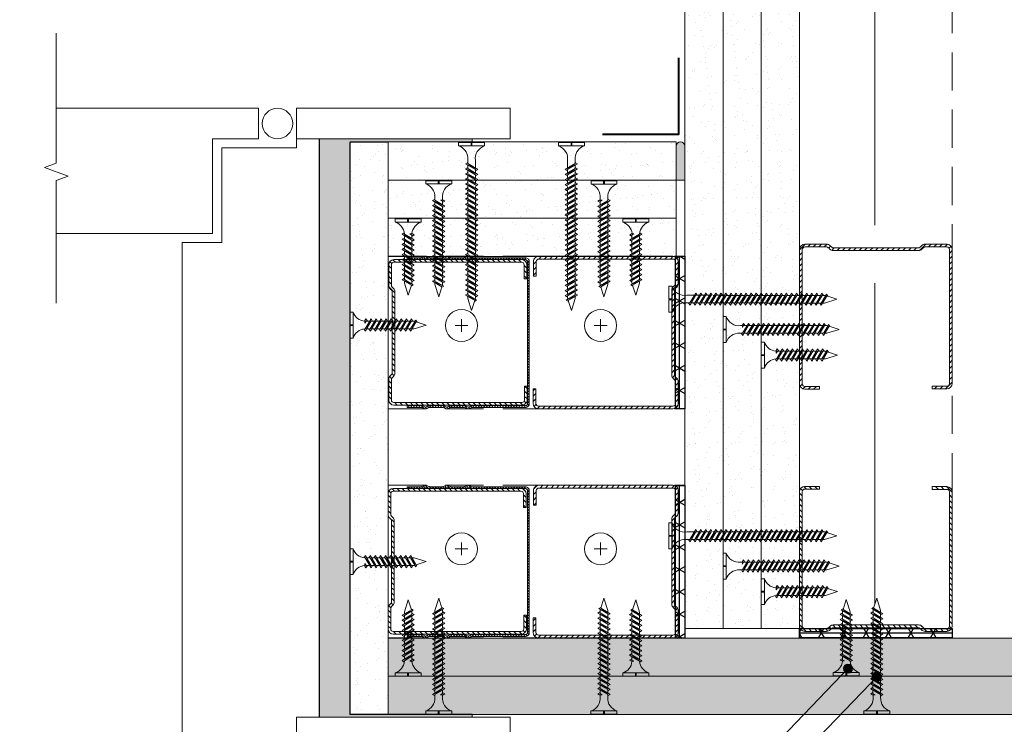
# Model space of a CAD drawing. Units: millimetres. Extents: x 20543 to 33908, y -12799 to 8201.
# Drawn here: x 27171 to 27494, y -62 to 169 of the extents above; entities that cross this region are included whole.
import ezdxf
from ezdxf import colors
from ezdxf.entities.mleader import LeaderData, LeaderLine
from ezdxf.math import Vec2, Vec3

# ---------------------------------------------------------------- set-up
doc = ezdxf.new("R2010")
doc.units = ezdxf.units.MM
doc.set_wipeout_variables(frame=1)
doc.linetypes.add('DASHED2', pattern=[0.375, 0.25, -0.125])
for name, color, linetype, lineweight in [('ABS_AlçıLevha', 7, 'Continuous', 13), ('ABS_Borozan_25', 254, 'Continuous', 0), ('ABS_Borozan_38', 254, 'Continuous', 0), ('ABS_Borozan_55', 254, 'Continuous', 0), ('ABS_Derz_Alçı', 255, 'Continuous', 0), ('ABS_Derz_Bandı', 70, 'Continuous', 40), ('ABS_Derz_Dolgu', 255, 'Continuous', 0), ('ABS_Hatch', 252, 'Continuous', 0), ('ABS_Hatch_INTREMEFIT', 141, 'Continuous', 0), ('ABS_Insulation', 34, 'BATTING', 0), ('ABS_Kapı', 141, 'Continuous', 0), ('ABS_Kesik', 151, 'DASHED2', 5), ('ABS_KESIT_SEMBOL', 251, 'Continuous', 0), ('ABS_Multileader', 41, 'Continuous', 0), ('ABS_Profil_C', 151, 'Continuous', 0), ('ABS_Profil_DU50', 181, 'Continuous', 0), ('ABS_Vida', 251, 'Continuous', 0), ('ABS_Vida_Dübel_Plan', 254, 'Continuous', 0)]:
    doc.layers.add(name, color=color, linetype=linetype, lineweight=lineweight)
doc.layers.add('ABS_Profil_DC50', color=151, linetype='Continuous')
doc.layers.add('ABS_Ses_Yalıtım_Bandı_50', color=251, linetype='Continuous')
doc.styles.add('ABS1.2', font='segoepr.ttf')
doc.linetypes.add('BATTING', pattern='A,0.00254,-2.54,[134,ltypeshp.shx,S=2.54,R=0,X=-2.54,Y=0],-5.08,[134,ltypeshp.shx,S=2.54,R=180,X=2.54,Y=0],-2.54', length=10.16254)
pattern_1 = [(37.5, (-26.74534, 0), (-0.0240005, 0.73412), [0, -0.57912, 0, -0.6477, 0, -0.619125]), (7.5, (-26.7453, 0), (0.674285, 1.075238), [0, -0.31242, 0, -0.52197, 0, -0.200025]), (327.5, (-27.214, 0), (1.1864886, 0.002156), [0, -0.1905, 0, -0.6858, 0, -0.89535]), (317.5, (-27.214, 0), (1.145335, 0.334394), [0, -0.09525, 0, -0.44958, 0, -0.51435])]
pattern_2 = [(37.5, (20.4764, 0), (-0.024, 0.73412), [0, -0.57912, 0, -0.6477, 0, -0.619125]), (7.5, (20.4764, 0), (0.674285, 1.075238), [0, -0.31242, 0, -0.52197, 0, -0.200025]), (327.5, (20.0078, 0), (1.186489, 0.002156), [0, -0.1905, 0, -0.6858, 0, -0.89535]), (317.5, (20.0078, 0), (1.145335, 0.334394), [0, -0.09525, 0, -0.44958, 0, -0.51435])]

# ---------------------------------------------------------------- blocks, each defined once
blk = doc.blocks.new('*U469')
at = {"layer": 'ABS_Hatch_INTREMEFIT'}
h = blk.add_hatch(dxfattribs=at)
h.set_pattern_fill('AR-SAND', color=256, scale=0.015, style=0)
h.set_pattern_definition(pattern_1)
h.paths.add_polyline_path([(33.243, 1.25), (-4.953, 1.25), (-4.953, 0), (33.243, 0)])
at = {"layer": 'ABS_AlçıLevha'}
blk.add_lwpolyline([(33.243, 1.25), (-4.953, 1.25), (-4.953, 0), (33.243, 0)], close=True, dxfattribs=at)
blk = doc.blocks.new('*U470')
at = {"layer": 'ABS_Hatch_INTREMEFIT'}
h = blk.add_hatch(dxfattribs=at)
h.set_pattern_fill('AR-SAND', color=256, scale=0.015, style=0)
h.set_pattern_definition(pattern_1)
h.paths.add_polyline_path([(33.243, 1.25), (-4.953, 1.25), (-4.953, 0), (33.243, 0)])
at = {"layer": 'ABS_AlçıLevha'}
blk.add_lwpolyline([(33.243, 1.25), (-4.953, 1.25), (-4.953, 0), (33.243, 0)], close=True, dxfattribs=at)
blk = doc.blocks.new('*U474')
at = {"layer": 'ABS_Hatch_INTREMEFIT'}
h = blk.add_hatch(dxfattribs=at)
h.set_pattern_fill('AR-SAND', color=256, scale=0.015, style=0)
h.set_pattern_definition([(37.5, (7.34687, 0), (-0.024, 0.73412), [0, -0.57912, 0, -0.6477, 0, -0.619125]), (7.5, (7.3469, 0), (0.674285, 1.075238), [0, -0.31242, 0, -0.52197, 0, -0.200025]), (327.5, (6.87824, 0), (1.186489, 0.002156), [0, -0.1905, 0, -0.6858, 0, -0.89535]), (317.5, (6.8782, 0), (1.145335, 0.334394), [0, -0.09525, 0, -0.44958, 0, -0.51435])])
h.paths.add_polyline_path([(40.566, 1.25), (21.816, 1.25), (21.816, 0), (40.566, 0)])
at = {"layer": 'ABS_AlçıLevha'}
blk.add_lwpolyline([(40.566, 1.25), (21.816, 1.25), (21.816, 0), (40.566, 0)], close=True, dxfattribs=at)
blk = doc.blocks.new('*U461')
at = {"layer": 'ABS_Hatch_INTREMEFIT'}
h = blk.add_hatch(dxfattribs=at)
h.set_pattern_fill('AR-SAND', color=256, scale=0.015, style=0)
h.set_pattern_definition([(37.5, (-0.3467, 0), (-0.024, 0.73412), [0, -0.57912, 0, -0.6477, 0, -0.619125]), (7.5, (-0.3467, 0), (0.674285, 1.075238), [0, -0.31242, 0, -0.52197, 0, -0.200025]), (327.5, (-0.81535, 0), (1.186489, 0.002156), [0, -0.1905, 0, -0.6858, 0, -0.89535]), (317.5, (-0.8154, 0), (1.145335, 0.334394), [0, -0.09525, 0, -0.44958, 0, -0.51435])])
h.paths.add_polyline_path([(32.058, 1.25), (22.63, 1.25), (22.63, 0), (32.058, 0)])
at = {"layer": 'ABS_AlçıLevha'}
blk.add_lwpolyline([(32.058, 1.25), (22.63, 1.25), (22.63, 0), (32.058, 0)], close=True, dxfattribs=at)
blk = doc.blocks.new('*U462')
at = {"layer": 'ABS_Hatch_INTREMEFIT'}
h = blk.add_hatch(dxfattribs=at)
h.set_pattern_fill('AR-SAND', color=256, scale=0.015, style=0)
h.set_pattern_definition([(37.5, (-0.3467, 0), (-0.024, 0.73412), [0, -0.57912, 0, -0.6477, 0, -0.619125]), (7.5, (-0.3467, 0), (0.674285, 1.075238), [0, -0.31242, 0, -0.52197, 0, -0.200025]), (327.5, (-0.81535, 0), (1.186489, 0.002156), [0, -0.1905, 0, -0.6858, 0, -0.89535]), (317.5, (-0.8154, 0), (1.145335, 0.334394), [0, -0.09525, 0, -0.44958, 0, -0.51435])])
h.paths.add_polyline_path([(32.058, 1.25), (22.63, 1.25), (22.63, 0), (32.058, 0)])
at = {"layer": 'ABS_AlçıLevha'}
blk.add_lwpolyline([(32.058, 1.25), (22.63, 1.25), (22.63, 0), (32.058, 0)], close=True, dxfattribs=at)
blk = doc.blocks.new('*U463')
at = {"layer": 'ABS_Hatch_INTREMEFIT'}
h = blk.add_hatch(dxfattribs=at)
h.set_pattern_fill('AR-SAND', color=256, scale=0.015, style=0)
h.set_pattern_definition([(37.5, (-0.3467, 0), (-0.024, 0.73412), [0, -0.57912, 0, -0.6477, 0, -0.619125]), (7.5, (-0.3467, 0), (0.674285, 1.075238), [0, -0.31242, 0, -0.52197, 0, -0.200025]), (327.5, (-0.81535, 0), (1.186489, 0.002156), [0, -0.1905, 0, -0.6858, 0, -0.89535]), (317.5, (-0.8154, 0), (1.145335, 0.334394), [0, -0.09525, 0, -0.44958, 0, -0.51435])])
h.paths.add_polyline_path([(32.058, 1.25), (22.63, 1.25), (22.63, 0), (32.058, 0)])
at = {"layer": 'ABS_AlçıLevha'}
blk.add_lwpolyline([(32.058, 1.25), (22.63, 1.25), (22.63, 0), (32.058, 0)], close=True, dxfattribs=at)
blk = doc.blocks.new('*U464')
at = {"layer": 'ABS_Hatch_INTREMEFIT'}
h = blk.add_hatch(dxfattribs=at)
h.set_pattern_fill('AR-SAND', color=256, scale=0.015, style=0)
h.set_pattern_definition([(37.5, (20.4764, 0), (-0.024, 0.73412), [0, -0.57912, 0, -0.6477, 0, -0.619125]), (7.5, (20.4764, 0), (0.674285, 1.075238), [0, -0.31242, 0, -0.52197, 0, -0.200025]), (327.5, (20.0078, 0), (1.186489, 0.002156), [0, -0.1905, 0, -0.6858, 0, -0.89535]), (317.5, (20.0078, 0), (1.145335, 0.334394), [0, -0.09525, 0, -0.44958, 0, -0.51435])])
h.paths.add_polyline_path([(51.695, 1.25), (23.816, 1.25), (23.816, 0), (51.695, 0)])
at = {"layer": 'ABS_AlçıLevha'}
blk.add_lwpolyline([(51.695, 1.25), (23.816, 1.25), (23.816, 0), (51.695, 0)], close=True, dxfattribs=at)
blk = doc.blocks.new('*U465')
at = {"layer": 'ABS_Hatch_INTREMEFIT'}
h = blk.add_hatch(dxfattribs=at)
h.set_pattern_fill('AR-SAND', color=256, scale=0.015, style=0)
h.set_pattern_definition(pattern_2)
h.paths.add_polyline_path([(51.695, 1.25), (23.816, 1.25), (23.816, 0), (51.695, 0)])
at = {"layer": 'ABS_AlçıLevha'}
blk.add_lwpolyline([(51.695, 1.25), (23.816, 1.25), (23.816, 0), (51.695, 0)], close=True, dxfattribs=at)
blk = doc.blocks.new('*U466')
at = {"layer": 'ABS_Hatch_INTREMEFIT'}
h = blk.add_hatch(dxfattribs=at)
h.set_pattern_fill('AR-SAND', color=256, scale=0.015, style=0)
h.set_pattern_definition(pattern_2)
h.paths.add_polyline_path([(51.695, 1.25), (23.816, 1.25), (23.816, 0), (51.695, 0)])
at = {"layer": 'ABS_AlçıLevha'}
blk.add_lwpolyline([(51.695, 1.25), (23.816, 1.25), (23.816, 0), (51.695, 0)], close=True, dxfattribs=at)
blk = doc.blocks.new('BOROZAN_45')
at = {"layer": 'ABS_Vida'}
for p, q in [((4.25, 55), (3, 51.03)), ((4.25, 55), (5.3, 51.73)), ((5.29, 51.73), (2.25, 49.93)), ((5.29, 51.73), (2.25, 49.93)), ((5.9, 51.59), (5.2, 52.03)), ((2.25, 49.93), (5.9, 51.59)), ((5.5, 50.19), (2.25, 48.26)), ((6.25, 50.13), (2.25, 48.26)), ((2.25, 49.92), (3, 49.44)), ((5.5, 48.53), (2.25, 46.61)), ((6.25, 48.47), (2.25, 46.61)), ((3, 49.86), (5.9, 51.59)), ((3, 51.03), (3, 50.37)), ((3, 48.21), (6.25, 50.13)), ((3, 49.85), (3, 48.71)), ((3, 46.55), (6.25, 48.47)), ((5.43, 51.3), (5.5, 51.1)), ((5.5, 51.1), (5.5, 50.19)), ((6.25, 50.13), (5.5, 50.61)), ((5.5, 49.69), (5.5, 48.53)), ((6.25, 48.47), (5.5, 48.95)), ((2.25, 48.26), (3, 47.79)), ((5.5, 46.88), (2.25, 44.95)), ((2.25, 44.95), (6.25, 46.82)), ((2.25, 46.61), (3, 46.13)), ((5.5, 45.22), (2.25, 43.3)), ((6.25, 45.16), (2.25, 43.3)), ((3, 48.21), (3, 47.05)), ((6.25, 46.82), (3, 44.9)), ((3, 46.55), (3, 45.4)), ((3, 43.24), (6.25, 45.17)), ((6.25, 45.16), (3, 43.24)), ((5.5, 48.03), (5.5, 46.88)), ((6.25, 46.82), (5.5, 47.3)), ((5.5, 46.38), (5.5, 45.22)), ((6.25, 45.16), (5.5, 45.64)), ((3, 44.48), (2.25, 44.95)), ((5.5, 43.58), (2.25, 41.65)), ((6.25, 43.52), (2.25, 41.65)), ((2.25, 43.3), (3.01, 42.83)), ((5.5, 41.92), (2.25, 40)), ((3, 44.9), (3, 43.74)), ((3, 41.58), (6.25, 43.52)), ((3, 43.24), (3, 42.1)), ((5.5, 44.73), (5.5, 43.58)), ((5.5, 44.72), (5.5, 43.57)), ((6.25, 43.52), (5.5, 44)), ((5.5, 43.07), (5.5, 41.92)), ((6.25, 41.86), (5.5, 42.34)), ((6.25, 41.86), (2.25, 40)), ((2.25, 41.65), (3, 41.18)), ((5.5, 40.27), (2.25, 38.34)), ((2.25, 38.34), (6.25, 40.21)), ((2.25, 40), (3, 39.52)), ((3, 39.94), (6.25, 41.86)), ((3, 41.58), (3, 40.44)), ((6.25, 40.21), (3, 38.29)), ((3, 39.94), (3, 38.79)), ((5.5, 41.42), (5.5, 40.27)), ((6.25, 40.21), (5.5, 40.69)), ((5.5, 39.77), (5.5, 38.61)), ((6.25, 38.55), (5.5, 39.03)), ((5.5, 38.61), (2.25, 36.69)), ((6.25, 38.55), (2.25, 36.69)), ((3, 37.87), (2.25, 38.34)), ((5.5, 36.97), (2.25, 35.04)), ((6.25, 36.91), (2.25, 35.04)), ((2.25, 36.69), (3.01, 36.22)), ((3, 36.63), (6.25, 38.56)), ((6.25, 38.55), (3, 36.63)), ((3, 38.29), (3, 37.13)), ((3, 34.97), (6.25, 36.91)), ((3, 36.63), (3, 35.49)), ((5.5, 38.12), (5.5, 36.97)), ((5.5, 38.11), (5.5, 36.96)), ((6.25, 36.91), (5.5, 37.39)), ((5.5, 36.46), (5.5, 35.31)), ((6.25, 35.25), (5.5, 35.73)), ((5.5, 35.31), (2.25, 33.39)), ((2.25, 33.39), (6.25, 35.25)), ((2.25, 35.04), (2.97, 34.59)), ((5.5, 33.66), (2.25, 31.73)), ((6.25, 33.6), (2.25, 31.73)), ((3, 32.91), (2.25, 33.39)), ((6.25, 35.25), (3, 33.33)), ((3, 34.99), (3, 33.83)), ((3, 34.97), (3, 34.87)), ((3, 33.33), (3, 32.18)), ((3.01, 31.67), (6.26, 33.61)), ((6.25, 33.6), (3.01, 31.67)), ((5.5, 35.31), (4.85, 34.92)), ((4.85, 34.92), (5.69, 34.92)), ((5.49, 34.8), (5.49, 34.92)), ((5.5, 34.81), (5.5, 33.66)), ((6.25, 33.6), (5.5, 34.08)), ((5.5, 33.16), (5.5, 32)), ((5.51, 33.16), (5.51, 32.01)), ((6.26, 31.95), (5.51, 32.43)), ((6.25, 35.25), (5.54, 34.92)), ((5.69, 34.92), (6.25, 35.25)), ((2.25, 31.73), (3.02, 31.26)), ((5.51, 32.01), (2.26, 30.09)), ((6.26, 31.95), (2.26, 30.09)), ((5.51, 30.36), (2.26, 28.43)), ((6.26, 30.3), (2.26, 28.43)), ((2.26, 30.09), (3.01, 29.61)), ((3.01, 30.02), (6.26, 31.95)), ((3.01, 31.67), (3.01, 30.53)), ((3.01, 28.38), (6.26, 30.3)), ((3.01, 30.02), (3.01, 28.88)), ((5.51, 31.51), (5.51, 30.36)), ((6.26, 30.3), (5.51, 30.78)), ((5.51, 29.86), (5.51, 28.7)), ((6.26, 28.64), (5.51, 29.12)), ((5.51, 28.7), (2.26, 26.78)), ((2.26, 26.78), (6.26, 28.64)), ((2.26, 28.43), (3.01, 27.96)), ((5.51, 27.05), (2.26, 25.12)), ((6.26, 26.99), (2.26, 25.12)), ((3.01, 26.3), (2.26, 26.78)), ((6.26, 28.64), (3.01, 26.72)), ((3.01, 28.38), (3.01, 27.22)), ((3.01, 25.06), (6.26, 27)), ((6.26, 26.99), (3.01, 25.06)), ((3.01, 26.72), (3.01, 25.57)), ((5.51, 28.2), (5.51, 27.05)), ((6.26, 26.99), (5.51, 27.47)), ((5.51, 26.55), (5.51, 25.4)), ((5.51, 26.54), (5.51, 25.39)), ((6.26, 25.34), (5.51, 25.82)), ((5.51, 25.4), (2.26, 23.48)), ((6.26, 25.34), (2.26, 23.48)), ((2.26, 25.12), (3.02, 24.65)), ((5.51, 23.75), (2.26, 21.82)), ((6.26, 23.69), (2.26, 21.82)), ((2.26, 23.48), (2.98, 23.02)), ((3.01, 23.41), (6.26, 25.34)), ((3.01, 25.06), (3.01, 23.92)), ((3.01, 21.75), (6.26, 23.69)), ((3.01, 23.41), (3.01, 22.44)), ((3.01, 23.41), (3.01, 22.27)), ((5.51, 23.75), (4.85, 23.36)), ((5.5, 22.74), (5.5, 23.36)), ((5.51, 24.9), (5.51, 23.75)), ((6.26, 23.69), (5.51, 24.17)), ((5.51, 23.24), (5.51, 22.09)), ((6.26, 23.69), (5.55, 23.36)), ((5.7, 23.36), (6.26, 23.69)), ((5.51, 22.09), (2.26, 20.17)), ((6.26, 22.03), (2.26, 20.17)), ((2.26, 21.82), (3.01, 21.35)), ((5.51, 20.44), (2.26, 18.51)), ((2.26, 18.51), (6.26, 20.38)), ((2.26, 20.17), (3.01, 19.69)), ((3.01, 20.11), (6.26, 22.03)), ((3.01, 21.75), (3.01, 20.61)), ((6.26, 20.38), (3.01, 18.45)), ((3.01, 20.11), (3.01, 18.96)), ((6.26, 22.03), (5.51, 22.51)), ((5.51, 21.59), (5.51, 20.44)), ((6.26, 20.38), (5.51, 20.86)), ((5.51, 19.93), (5.51, 18.78)), ((5.51, 18.78), (2.26, 16.86)), ((6.26, 18.72), (2.26, 16.86)), ((3.01, 18.04), (2.26, 18.51)), ((2.26, 16.86), (3.03, 16.39)), ((5.52, 17.14), (2.27, 15.21)), ((6.27, 17.08), (2.27, 15.21)), ((3.01, 18.45), (3.01, 17.3)), ((3.02, 16.8), (6.27, 18.73)), ((6.26, 18.72), (3.02, 16.8)), ((3.02, 15.14), (6.27, 17.08)), ((3.02, 16.8), (3.02, 15.66)), ((6.26, 18.72), (5.51, 19.2)), ((5.51, 18.28), (5.51, 17.13)), ((5.52, 18.29), (5.52, 17.14)), ((6.27, 17.08), (5.52, 17.56)), ((5.52, 16.63), (5.52, 15.48)), ((5.52, 15.48), (2.27, 13.56)), ((6.27, 15.42), (2.27, 13.56)), ((2.27, 15.21), (2.99, 14.76)), ((5.52, 13.83), (2.27, 11.9)), ((6.27, 13.77), (2.27, 11.9)), ((2.27, 13.56), (3.02, 13.08)), ((3.02, 13.49), (6.27, 15.42)), ((3.02, 15.14), (3.02, 14.18)), ((3.02, 11.84), (6.27, 13.77)), ((3.02, 13.49), (3.02, 12.35)), ((5.5, 14.48), (5.5, 15.09)), ((5.5, 14.48), (5.5, 15.09)), ((6.27, 15.42), (5.52, 15.9)), ((6.27, 13.77), (5.52, 14.25)), ((5.52, 13.32), (5.52, 12.17)), ((6.27, 15.42), (5.56, 15.09)), ((5.71, 15.09), (6.27, 15.42)), ((5.52, 12.17), (2.27, 10.25)), ((2.27, 10.25), (6.27, 12.11)), ((2.27, 11.9), (3.02, 11.43)), ((5.52, 10.52), (2.27, 8.59)), ((6.27, 10.46), (2.27, 8.59)), ((3.02, 9.77), (2.27, 10.25)), ((6.27, 12.11), (3.02, 10.19)), ((3.02, 11.84), (3.02, 10.69)), ((3.02, 8.53), (6.27, 10.47)), ((6.27, 10.46), (3.02, 8.53)), ((3.02, 10.19), (3.02, 9.04)), ((6.27, 12.11), (5.52, 12.59)), ((5.52, 11.67), (5.52, 10.52)), ((6.27, 10.46), (5.52, 10.94)), ((5.52, 10.02), (5.52, 8.87)), ((5.52, 10.01), (5.52, 8.86)), ((5.52, 8.87), (2.27, 6.95)), ((6.27, 8.81), (2.27, 6.95)), ((2.27, 8.59), (3.03, 8.12)), ((2.27, 6.95), (2.99, 6.49)), ((3.02, 6.88), (6.27, 8.81)), ((3.02, 8.53), (3.02, 7.39)), ((3.02, 6.88), (3.02, 4.87)), ((6.27, 8.81), (5.52, 9.29)), ((5.52, 8.37), (5.52, 5.91)), ((0, 1.07), (0, 0)), ((0, 1.07), (8.5, 1.07)), ((0, 0), (4.08, 0)), ((4.08, 0), (4.08, 1.07)), ((4.37, 0), (4.37, 1.07)), ((4.37, 0), (8.5, 0)), ((8.5, 1.07), (8.5, 0))]:
    blk.add_line(p, q, dxfattribs=at)
for centre, radius, start, end in [((-1.4, 5.28), 4.44, 288.3888, 354.7115), ((9.86, 5.23), 4.39, 171.1486, 251.9832)]:
    blk.add_arc(centre, radius, start, end, dxfattribs=at)
blk = doc.blocks.new('BOROZAN_25')
at = {"layer": 'ABS_Vida'}
for p, q in [((4.25, 25), (3, 21.03)), ((4.25, 25), (5.3, 21.73)), ((5.29, 21.73), (2.25, 19.93)), ((5.29, 21.73), (2.25, 19.93)), ((2.25, 19.93), (5.9, 21.59)), ((5.5, 20.19), (2.25, 18.26)), ((6.25, 20.13), (2.25, 18.26)), ((2.25, 19.92), (3, 19.44)), ((3, 19.86), (5.9, 21.59)), ((3, 21.03), (3, 20.37)), ((3, 18.21), (6.25, 20.13)), ((3, 19.85), (3, 18.71)), ((5.9, 21.59), (5.2, 22.03)), ((5.43, 21.3), (5.5, 21.1)), ((5.5, 21.1), (5.5, 20.19)), ((6.25, 20.13), (5.5, 20.61)), ((5.5, 19.69), (5.5, 18.53)), ((5.5, 18.53), (2.25, 16.61)), ((6.25, 18.47), (2.25, 16.61)), ((2.25, 18.26), (3, 17.79)), ((5.5, 16.88), (2.25, 14.95)), ((2.25, 14.95), (6.25, 16.82)), ((2.25, 16.61), (3, 16.13)), ((3, 16.55), (6.25, 18.47)), ((3, 18.21), (3, 17.05)), ((6.25, 16.82), (3, 14.9)), ((3, 16.55), (3, 15.4)), ((6.25, 18.47), (5.5, 18.95)), ((5.5, 18.03), (5.5, 16.88)), ((6.25, 16.82), (5.5, 17.3)), ((5.5, 16.38), (5.5, 15.22)), ((5.5, 15.22), (2.25, 13.3)), ((6.25, 15.16), (2.25, 13.3)), ((3, 14.48), (2.25, 14.95)), ((5.5, 13.58), (2.25, 11.65)), ((6.25, 13.52), (2.25, 11.65)), ((2.25, 13.3), (3.01, 12.83)), ((3, 13.24), (6.25, 15.17)), ((6.25, 15.16), (3, 13.24)), ((3, 14.9), (3, 13.74)), ((3, 11.58), (6.25, 13.52)), ((3, 13.24), (3, 12.1)), ((6.25, 15.16), (5.5, 15.64)), ((5.5, 14.73), (5.5, 13.58)), ((5.5, 14.72), (5.5, 13.57)), ((6.25, 13.52), (5.5, 14)), ((5.5, 13.07), (5.5, 11.92)), ((5.5, 11.92), (2.25, 10)), ((6.25, 11.86), (2.25, 10)), ((2.25, 11.65), (3, 11.18)), ((5.5, 10.27), (2.25, 8.34)), ((2.25, 8.34), (6.25, 10.21)), ((2.25, 10), (3, 9.52)), ((3, 9.94), (6.25, 11.86)), ((3, 11.58), (3, 10.44)), ((6.25, 10.21), (3, 8.29)), ((3, 9.94), (3, 8.79)), ((6.25, 11.86), (5.5, 12.34)), ((5.5, 11.42), (5.5, 10.27)), ((6.25, 10.21), (5.5, 10.69)), ((5.5, 9.77), (5.5, 8.61)), ((5.5, 8.61), (2.25, 6.69)), ((6.25, 8.55), (2.25, 6.69)), ((3, 7.87), (2.25, 8.34)), ((5.5, 6.97), (2.25, 5.04)), ((6.25, 6.91), (2.25, 5.04)), ((2.25, 6.69), (3.01, 6.22)), ((3, 6.63), (6.25, 8.56)), ((6.25, 8.55), (3, 6.63)), ((3, 8.29), (3, 7.13)), ((3, 4.97), (6.25, 6.91)), ((3, 6.63), (3, 5.49)), ((6.25, 8.55), (5.5, 9.03)), ((5.5, 8.12), (5.5, 6.97)), ((5.5, 8.11), (5.5, 6.96)), ((6.25, 6.91), (5.5, 7.39)), ((5.5, 6.46), (5.5, 5.31)), ((2.25, 5.04), (2.97, 4.59)), ((3, 4.97), (3, 4.87)), ((5.5, 5.31), (4.85, 4.92)), ((4.85, 4.92), (5.69, 4.92)), ((5.49, 4.8), (5.49, 4.92)), ((6.25, 5.25), (5.5, 5.73)), ((6.25, 5.25), (5.54, 4.92)), ((5.69, 4.92), (6.25, 5.25)), ((0, 1.07), (0, 0)), ((0, 1.07), (8.5, 1.07)), ((0, 0), (4.08, 0)), ((4.08, 0), (4.08, 1.07)), ((4.37, 0), (4.37, 1.07)), ((4.37, 0), (8.5, 0)), ((8.5, 1.07), (8.5, 0))]:
    blk.add_line(p, q, dxfattribs=at)
for centre, radius, start, end in [((-1.36, 5.22), 4.38, 288.1216, 355.3645), ((9.86, 5.23), 4.39, 185.6179, 251.9832)]:
    blk.add_arc(centre, radius, start, end, dxfattribs=at)
blk = doc.blocks.new('BOROZAN_38')
at = {"layer": 'ABS_Vida'}
for p, q in [((4.25, 38), (3, 34.03)), ((4.25, 38), (5.3, 34.73)), ((5.29, 34.73), (2.25, 32.93)), ((5.29, 34.73), (2.25, 32.93)), ((2.25, 32.93), (5.9, 34.59)), ((5.5, 33.19), (2.25, 31.26)), ((6.25, 33.13), (2.25, 31.26)), ((2.25, 32.92), (3, 32.44)), ((3, 32.86), (5.9, 34.59)), ((3, 34.03), (3, 33.37)), ((3, 31.21), (6.25, 33.13)), ((3, 32.85), (3, 31.71)), ((5.9, 34.59), (5.2, 35.03)), ((5.43, 34.3), (5.5, 34.1)), ((5.5, 34.1), (5.5, 33.19)), ((6.25, 33.13), (5.5, 33.61)), ((5.5, 32.69), (5.5, 31.53)), ((5.5, 31.53), (2.25, 29.61)), ((6.25, 31.47), (2.25, 29.61)), ((2.25, 31.26), (3, 30.79)), ((5.5, 29.88), (2.25, 27.95)), ((2.25, 27.95), (6.25, 29.82)), ((2.25, 29.61), (3, 29.13)), ((3, 29.55), (6.25, 31.47)), ((3, 31.21), (3, 30.05)), ((6.25, 29.82), (3, 27.9)), ((3, 29.55), (3, 28.4)), ((6.25, 31.47), (5.5, 31.95)), ((5.5, 31.03), (5.5, 29.88)), ((6.25, 29.82), (5.5, 30.3)), ((5.5, 29.38), (5.5, 28.22)), ((5.5, 28.22), (2.25, 26.3)), ((6.25, 28.16), (2.25, 26.3)), ((3, 27.48), (2.25, 27.95)), ((5.5, 26.58), (2.25, 24.65)), ((6.25, 26.52), (2.25, 24.65)), ((2.25, 26.3), (3.01, 25.83)), ((3, 26.24), (6.25, 28.17)), ((6.25, 28.16), (3, 26.24)), ((3, 27.9), (3, 26.74)), ((3, 24.58), (6.25, 26.52)), ((3, 26.24), (3, 25.1)), ((6.25, 28.16), (5.5, 28.64)), ((5.5, 27.73), (5.5, 26.58)), ((5.5, 27.72), (5.5, 26.57)), ((6.25, 26.52), (5.5, 27)), ((5.5, 26.07), (5.5, 24.92)), ((5.5, 24.92), (2.25, 23)), ((6.25, 24.86), (2.25, 23)), ((2.25, 24.65), (3, 24.18)), ((5.5, 23.27), (2.25, 21.34)), ((2.25, 21.34), (6.25, 23.21)), ((2.25, 23), (3, 22.52)), ((3, 22.94), (6.25, 24.86)), ((3, 24.58), (3, 23.44)), ((6.25, 23.21), (3, 21.29)), ((3, 22.94), (3, 21.79)), ((6.25, 24.86), (5.5, 25.34)), ((5.5, 24.42), (5.5, 23.27)), ((6.25, 23.21), (5.5, 23.69)), ((5.5, 22.77), (5.5, 21.61)), ((5.5, 21.61), (2.25, 19.69)), ((6.25, 21.55), (2.25, 19.69)), ((3, 20.87), (2.25, 21.34)), ((5.5, 19.97), (2.25, 18.04)), ((6.25, 19.91), (2.25, 18.04)), ((2.25, 19.69), (3.01, 19.22)), ((3, 19.63), (6.25, 21.56)), ((6.25, 21.55), (3, 19.63)), ((3, 21.29), (3, 20.13)), ((3, 17.97), (6.25, 19.91)), ((3, 19.63), (3, 18.49)), ((6.25, 21.55), (5.5, 22.03)), ((5.5, 21.12), (5.5, 19.97)), ((5.5, 21.11), (5.5, 19.96)), ((6.25, 19.91), (5.5, 20.39)), ((5.5, 19.46), (5.5, 18.31)), ((5.5, 18.31), (2.25, 16.39)), ((2.25, 16.39), (6.25, 18.25)), ((2.25, 18.04), (2.97, 17.59)), ((5.5, 16.66), (2.25, 14.73)), ((6.25, 16.6), (2.25, 14.73)), ((3, 15.91), (2.25, 16.39)), ((6.25, 18.25), (3, 16.33)), ((3, 17.99), (3, 16.83)), ((3, 17.97), (3, 17.87)), ((3, 16.33), (3, 15.18)), ((3.01, 14.67), (6.26, 16.61)), ((6.25, 16.6), (3.01, 14.67)), ((5.5, 18.31), (4.85, 17.92)), ((4.85, 17.92), (5.69, 17.92)), ((5.49, 17.8), (5.49, 17.92)), ((6.25, 18.25), (5.5, 18.73)), ((5.5, 17.81), (5.5, 16.66)), ((6.25, 16.6), (5.5, 17.08)), ((5.5, 16.16), (5.5, 15)), ((5.51, 16.16), (5.51, 15.01)), ((6.25, 18.25), (5.54, 17.92)), ((5.69, 17.92), (6.25, 18.25)), ((2.25, 14.73), (3.02, 14.26)), ((5.51, 15.01), (2.26, 13.09)), ((6.26, 14.95), (2.26, 13.09)), ((5.51, 13.36), (2.26, 11.43)), ((6.26, 13.3), (2.26, 11.43)), ((2.26, 13.09), (3.01, 12.61)), ((3.01, 13.02), (6.26, 14.95)), ((3.01, 14.67), (3.01, 13.53)), ((3.01, 11.38), (6.26, 13.3)), ((3.01, 13.02), (3.01, 11.88)), ((6.26, 14.95), (5.51, 15.43)), ((5.51, 14.51), (5.51, 13.36)), ((6.26, 13.3), (5.51, 13.78)), ((5.51, 11.7), (2.26, 9.78)), ((2.26, 9.78), (6.26, 11.64)), ((2.26, 11.43), (3.01, 10.96)), ((5.51, 10.05), (2.26, 8.12)), ((6.26, 9.99), (2.26, 8.12)), ((3.01, 9.3), (2.26, 9.78)), ((6.26, 11.64), (3.01, 9.72)), ((3.01, 11.38), (3.01, 10.22)), ((3.01, 8.06), (6.26, 10)), ((6.26, 9.99), (3.01, 8.06)), ((3.01, 9.72), (3.01, 8.57)), ((5.51, 12.86), (5.51, 11.7)), ((6.26, 11.64), (5.51, 12.12)), ((5.51, 11.2), (5.51, 10.05)), ((6.26, 9.99), (5.51, 10.47)), ((5.51, 8.4), (2.26, 6.48)), ((6.26, 8.34), (2.26, 6.48)), ((2.26, 8.12), (3.02, 7.65)), ((2.26, 6.48), (2.98, 6.02)), ((3.01, 6.41), (6.26, 8.34)), ((3.01, 8.06), (3.01, 6.92)), ((5.51, 6.75), (4.85, 6.36)), ((5.51, 9.55), (5.51, 8.4)), ((5.51, 9.54), (5.51, 8.39)), ((6.26, 8.34), (5.51, 8.82)), ((5.51, 7.9), (5.51, 6.75)), ((6.26, 6.69), (5.51, 7.17)), ((6.26, 6.69), (5.55, 6.36)), ((5.7, 6.36), (6.26, 6.69)), ((3.01, 6.41), (3.01, 5.44)), ((4.85, 6.36), (5.7, 6.36)), ((5.5, 5.74), (5.5, 6.36)), ((0, 1.07), (0, 0)), ((0, 1.07), (8.5, 1.07)), ((0, 0), (4.08, 0)), ((4.08, 0), (4.08, 1.07)), ((4.37, 0), (4.37, 1.07)), ((4.37, 0), (8.5, 0)), ((8.5, 1.07), (8.5, 0))]:
    blk.add_line(p, q, dxfattribs=at)
for centre, radius, start, end in [((-1.36, 5.22), 4.38, 288.1216, 2.8255), ((9.86, 5.23), 4.39, 173.2869, 251.9832)]:
    blk.add_arc(centre, radius, start, end, dxfattribs=at)
blk = doc.blocks.new('ABS_Profil_DU50')
at = {"layer": 'ABS_Profil_DU50'}
h = blk.add_hatch(dxfattribs=at)
h.set_pattern_fill('ANSI31', color=256, scale=5)
h.set_pattern_definition([(45, (0, 0), (-0.441942, 0.441942), [])])
edge = h.paths.add_edge_path()
edge.add_line((-24.42, -40), (-24.42, -35.5))
edge.add_arc((-25.17, -35.5), 0.75, 360, 382.6199)
edge.add_line((-24.48, -35.21), (-24.86, -34.29))
edge.add_arc((-24.17, -34), 0.75, 157.3801, 202.6199, ccw=False)
edge.add_line((-24.86, -33.71), (-24.48, -32.79))
edge.add_arc((-25.17, -32.5), 0.75, 337.3801, 360)
edge.add_line((-24.42, -32.5), (-24.42, -28.5))
edge.add_arc((-25.17, -28.5), 0.75, 360, 382.6199)
edge.add_line((-24.48, -28.21), (-24.86, -27.29))
edge.add_arc((-24.17, -27), 0.75, 157.3801, 202.6199, ccw=False)
edge.add_line((-24.86, -26.71), (-24.48, -25.79))
edge.add_arc((-25.17, -25.5), 0.75, 337.3801, 360)
edge.add_line((-24.42, -25.5), (-24.42, -21.5))
edge.add_arc((-25.17, -21.5), 0.75, 360, 382.6199)
edge.add_line((-24.48, -21.21), (-24.86, -20.29))
edge.add_arc((-24.17, -20), 0.75, 157.3801, 202.6199, ccw=False)
edge.add_line((-24.86, -19.71), (-24.48, -18.79))
edge.add_arc((-25.17, -18.5), 0.75, 337.3801, 360)
edge.add_line((-24.42, -18.5), (-24.42, -1.25))
edge.add_arc((-23.17, -1.25), 1.25, 90, 180, ccw=False)
edge.add_line((-23.17, 0), (23.33, 0))
edge.add_arc((23.33, -1.25), 1.25, 0, 90, ccw=False)
edge.add_line((24.58, -1.25), (24.58, -18.5))
edge.add_arc((25.33, -18.5), 0.75, 180, 202.6199)
edge.add_line((24.64, -18.79), (25.02, -19.71))
edge.add_arc((24.33, -20), 0.75, -22.6199, 22.6199, ccw=False)
edge.add_line((25.02, -20.29), (24.64, -21.21))
edge.add_arc((25.33, -21.5), 0.75, 157.3801, 180)
edge.add_line((24.58, -21.5), (24.58, -25.5))
edge.add_arc((25.33, -25.5), 0.75, 180, 202.6199)
edge.add_line((24.64, -25.79), (25.02, -26.71))
edge.add_arc((24.33, -27), 0.75, -22.6199, 22.6199, ccw=False)
edge.add_line((25.02, -27.29), (24.64, -28.21))
edge.add_arc((25.33, -28.5), 0.75, 157.3801, 180)
edge.add_line((24.58, -28.5), (24.58, -32.5))
edge.add_arc((25.33, -32.5), 0.75, 180, 202.6199)
edge.add_line((24.64, -32.79), (25.02, -33.71))
edge.add_arc((24.33, -34), 0.75, -22.6199, 22.6199, ccw=False)
edge.add_line((25.02, -34.29), (24.64, -35.21))
edge.add_arc((25.33, -35.5), 0.75, 157.3801, 180)
edge.add_line((24.58, -35.5), (24.58, -40))
edge.add_line((24.58, -40), (23.98, -40))
edge.add_line((23.98, -40), (23.98, -35.5))
edge.add_arc((25.63, -35.5), 1.65, 157.3801, 180, ccw=False)
edge.add_line((24.11, -34.87), (24.47, -34))
edge.add_line((24.47, -34), (24.11, -33.13))
edge.add_arc((25.63, -32.5), 1.65, 180, 202.6199, ccw=False)
edge.add_line((23.98, -32.5), (23.98, -28.5))
edge.add_arc((25.63, -28.5), 1.65, 157.3801, 180, ccw=False)
edge.add_line((24.11, -27.87), (24.47, -27))
edge.add_line((24.47, -27), (24.11, -26.13))
edge.add_arc((25.63, -25.5), 1.65, 180, 202.6199, ccw=False)
edge.add_line((23.98, -25.5), (23.98, -21.5))
edge.add_arc((25.63, -21.5), 1.65, 157.3801, 180, ccw=False)
edge.add_line((24.11, -20.87), (24.47, -20))
edge.add_line((24.47, -20), (24.11, -19.13))
edge.add_arc((25.63, -18.5), 1.65, 180, 202.6199, ccw=False)
edge.add_line((23.98, -18.5), (23.98, -1.25))
edge.add_arc((21.77, -2.02), 2.34, 19.2152, 37.3863)
edge.add_line((23.63, -0.6), (-23.47, -0.6))
edge.add_arc((-21.61, -2.02), 2.34, 142.6137, 160.7848)
edge.add_line((-23.82, -1.25), (-23.82, -18.5))
edge.add_arc((-25.47, -18.5), 1.65, -22.6199, 0, ccw=False)
edge.add_line((-23.95, -19.13), (-24.31, -20))
edge.add_line((-24.31, -20), (-23.95, -20.87))
edge.add_arc((-25.47, -21.5), 1.65, 0, 22.6199, ccw=False)
edge.add_line((-23.82, -21.5), (-23.82, -25.5))
edge.add_arc((-25.47, -25.5), 1.65, -22.6199, 0, ccw=False)
edge.add_line((-23.95, -26.13), (-24.31, -27))
edge.add_line((-24.31, -27), (-23.95, -27.87))
edge.add_arc((-25.47, -28.5), 1.65, 0, 22.6199, ccw=False)
edge.add_line((-23.82, -28.5), (-23.82, -32.5))
edge.add_arc((-25.47, -32.5), 1.65, -22.6199, 0, ccw=False)
edge.add_line((-23.95, -33.13), (-24.31, -34))
edge.add_line((-24.31, -34), (-23.95, -34.87))
edge.add_arc((-25.47, -35.5), 1.65, 0, 22.6199, ccw=False)
edge.add_line((-23.82, -35.5), (-23.82, -40))
edge.add_line((-23.82, -40), (-24.42, -40))
blk.add_lwpolyline([(-24.42, -40), (-24.42, -35.5, 0.09902), (-24.48, -35.21), (-24.86, -34.29, -0.2), (-24.86, -33.71), (-24.48, -32.79, 0.09902), (-24.42, -32.5), (-24.42, -28.5, 0.09902), (-24.48, -28.21), (-24.86, -27.29, -0.2), (-24.86, -26.71), (-24.48, -25.79, 0.09902), (-24.42, -25.5), (-24.42, -21.5, 0.09902), (-24.48, -21.21), (-24.86, -20.29, -0.2), (-24.86, -19.71), (-24.48, -18.79, 0.09902), (-24.42, -18.5), (-24.42, -1.25, -0.414214), (-23.17, 0), (23.33, 0, -0.414214), (24.58, -1.25), (24.58, -18.5, 0.09902), (24.64, -18.79), (25.02, -19.71, -0.2), (25.02, -20.29), (24.64, -21.21, 0.09902), (24.58, -21.5), (24.58, -25.5, 0.09902), (24.64, -25.79), (25.02, -26.71, -0.2), (25.02, -27.29), (24.64, -28.21, 0.09902), (24.58, -28.5), (24.58, -32.5, 0.09902), (24.64, -32.79), (25.02, -33.71, -0.2), (25.02, -34.29), (24.64, -35.21, 0.09902), (24.58, -35.5), (24.58, -40), (23.98, -40), (23.98, -35.5, -0.09902), (24.11, -34.87), (24.47, -34), (24.11, -33.13, -0.09902), (23.98, -32.5), (23.98, -28.5, -0.09902), (24.11, -27.87), (24.47, -27), (24.11, -26.13, -0.09902), (23.98, -25.5), (23.98, -21.5, -0.09902), (24.11, -20.87), (24.47, -20), (24.11, -19.13, -0.09902), (23.98, -18.5), (23.98, -1.25, 0.079453), (23.63, -0.6), (-23.47, -0.6, 0.079453), (-23.82, -1.25), (-23.82, -18.5, -0.09902), (-23.95, -19.13), (-24.31, -20), (-23.95, -20.87, -0.09902), (-23.82, -21.5), (-23.82, -25.5, -0.09902), (-23.95, -26.13), (-24.31, -27), (-23.95, -27.87, -0.09902), (-23.82, -28.5), (-23.82, -32.5, -0.09902), (-23.95, -33.13), (-24.31, -34), (-23.95, -34.87, -0.09902), (-23.82, -35.5), (-23.82, -40)], format="xyb", close=True, dxfattribs=at)
blk = doc.blocks.new('ABS_PROFİL_DC50')
at = {"layer": 'ABS_Profil_C'}
h = blk.add_hatch(dxfattribs=at)
h.set_pattern_fill('ANSI31', color=256, scale=0.4)
h.set_pattern_definition([(45, (-4.5442, 30.614), (-0.898026, 0.898026), [])])
h.paths.add_polyline_path([(-27.79, -14.79, -0.414214), (-28.64, -13.94), (-28.64, 30.06, -0.414214), (-27.79, 30.91), (-20.72, 30.91, -0.198912), (-20.11, 30.67), (-19.65, 30.2, 0.198912), (-18.48, 29.71), (9.39, 29.71, 0.198912), (10.56, 30.2), (11.03, 30.67, -0.198912), (11.63, 30.91), (18.71, 30.91, -0.414214), (19.56, 30.06), (19.56, -13.84, -0.414214), (18.71, -14.69), (13.91, -14.69), (13.91, -15.59), (18.71, -15.59, 0.414214), (20.46, -13.84), (20.46, 30.06, 0.414214), (18.71, 31.81), (11.63, 31.81, 0.198912), (10.39, 31.3), (9.92, 30.83, -0.198912), (9.39, 30.61), (-18.48, 30.61, -0.198912), (-19.01, 30.83), (-19.48, 31.3, 0.198912), (-20.72, 31.81), (-27.79, 31.81, 0.414214), (-29.54, 30.06), (-29.54, -13.94, 0.414214), (-27.79, -15.69), (-22.99, -15.69), (-22.99, -14.79)])
for p, q in [((-29.54, -13.94), (-29.54, 30.06)), ((-28.64, 30.06), (-28.64, -13.94)), ((-27.79, 31.81), (-20.72, 31.81)), ((-20.72, 30.91), (-27.79, 30.91)), ((-19.65, 30.2), (-20.11, 30.67)), ((-19.48, 31.3), (-19.01, 30.83)), ((-18.48, 30.61), (9.39, 30.61)), ((9.39, 29.71), (-18.48, 29.71)), ((9.92, 30.83), (10.39, 31.3)), ((11.03, 30.67), (10.56, 30.2)), ((11.63, 31.81), (18.71, 31.81)), ((18.71, 30.91), (11.63, 30.91)), ((19.56, -13.84), (19.56, 30.06)), ((20.46, 30.06), (20.46, -13.84)), ((-27.79, -14.79), (-22.99, -14.79)), ((-22.99, -15.69), (-27.79, -15.69)), ((-22.99, -15.69), (-22.99, -14.79)), ((13.91, -14.69), (13.91, -15.59)), ((13.91, -14.69), (18.71, -14.69)), ((18.71, -15.59), (13.91, -15.59))]:
    blk.add_line(p, q, dxfattribs=at)
for centre, radius, start, end in [((-27.79, 30.06), 1.75, 90, 180), ((-27.79, 30.06), 0.85, 90, 180), ((-20.72, 30.06), 1.75, 45, 90), ((-20.72, 30.06), 0.85, 45, 90), ((-18.48, 31.36), 1.65, 225, 270), ((-18.48, 31.36), 0.75, 225, 270), ((9.39, 31.36), 0.75, 270, 315), ((9.39, 31.36), 1.65, 270, 315), ((11.63, 30.06), 1.75, 90, 135), ((11.63, 30.06), 0.85, 90, 135), ((18.71, 30.06), 1.75, 360, 90), ((18.71, 30.06), 0.85, 360, 90), ((-27.79, -13.94), 1.75, 180, 270), ((-27.79, -13.94), 0.85, 180, 270), ((18.71, -13.84), 0.85, 270, 0), ((18.71, -13.84), 1.75, 270, 0)]:
    blk.add_arc(centre, radius, start, end, dxfattribs=at)
blk = doc.blocks.new('ABS_Vida_Dubel_Plan')
at = {"layer": 'ABS_Vida'}
for points in [[(-2.09, 0), (2.09, 0)], [(0, 2.09), (0, -2.09)]]:
    blk.add_lwpolyline(points, dxfattribs=at)
blk.add_circle((0, 0), 5.23, dxfattribs=at)
blk = doc.blocks.new('ABS_SesYalıtımBandı_50')
at = {"layer": 'ABS_Ses_Yalıtım_Bandı_50'}
h = blk.add_hatch(dxfattribs=at)
h.set_pattern_fill('NET3', color=256, scale=0.2, style=0)
h.paths.add_polyline_path([(-2.5, 0), (2.5, 0), (2.5, -0.305), (-2.5, -0.305)])
blk.add_lwpolyline([(-2.5, 0), (2.5, 0), (2.5, -0.305), (-2.5, -0.305)], close=True, dxfattribs=at)
blk = doc.blocks.new('ABS_DerzAlçı_12.5')
at = {"layer": 'ABS_Derz_Dolgu'}
blk.add_hatch(color=256, dxfattribs=at).paths.add_polyline_path([(-1.111, -0.29, -1), (-1.111, 0), (0, 0), (0, -0.29)])
blk.add_line((-1.111, -0.29), (-0.363, -0.29), dxfattribs=at)
blk.add_lwpolyline([(-1.111, 0), (0, 0), (0, -0.29), (-1.111, -0.29, -1), (-1.111, 0)], format="xyb", close=True, dxfattribs=at)
blk.add_arc((-1.111, -0.145), 0.145, 90, 270, dxfattribs=at)
blk = doc.blocks.new('ABS_KESIT_SEMBOL')
blk.add_wipeout([(-9.902, 0), (15.706, 0), (15.706, -3.468), (-9.902, -3.468)]).dxf.layer = 'ABS_KESIT_SEMBOL'
at = {"layer": 'ABS_KESIT_SEMBOL'}
blk.add_lwpolyline([(-9.902, 0), (-3.679, 0), (2.424, 0), (2.834, -1.126), (3.653, 1.126), (4.063, 0), (15.706, 0)], dxfattribs=at)
blk = doc.blocks.new('_Origin2')
at = {"true_color": 0xf1eb1f}
h = blk.add_hatch(color=2, dxfattribs=at)
h.dxf.hatch_style = 1
h.paths.add_polyline_path([(-0.5, 0, 1), (0.5, 0, 1)])
at = {"color": 0, "linetype": 'ByBlock', "lineweight": -2}
blk.add_line((-0.5, 0), (-1, 0), dxfattribs=at)
blk.add_circle((0, 0), 0.5, dxfattribs=at)

msp = doc.modelspace()

# ---------------------------------------------------------------- hatches: boundary and pattern name
at = {"layer": 'ABS_Hatch'}
h = msp.add_hatch(dxfattribs=at)
h.set_pattern_fill('DASH', color=256, scale=0.3, angle=45)
h.set_pattern_definition([(45, (22298.8116, 1062.6086), (0, 1.34703842), [0.9525, -0.9525])])
h.paths.add_polyline_path([(27319.6, 130.09), (27319.6, 129.1), (27279.62, 129.1), (27279.62, -58.41), (27319.6, -58.41), (27319.6, -59.41), (27269.62, -59.41), (27269.62, 130.09)])

# ---------------------------------------------------------------- linework, layer by layer
msp.add_lwpolyline([(27269.62, -59.41), (27269.62, 130.09)])
at = {"layer": 'ABS_Derz_Bandı'}
msp.add_lwpolyline([(27362.24, 131.6), (27387.24, 131.6), (27387.24, 156.6)], dxfattribs=at)
at = {"layer": 'ABS_Hatch'}
msp.add_lwpolyline([(27319.6, 130.09), (27319.6, 129.1), (27279.62, 129.1), (27279.62, -58.41), (27319.6, -58.41), (27319.6, -59.41), (27269.62, -59.41), (27269.62, 130.09)], close=True, dxfattribs=at)
at = {"layer": 'ABS_Insulation', "ltscale": 2.3}
for points in [[(27451.46, 101.82), (27451.46, 263.82)], [(27451.46, -22.48), (27451.46, 82.82)]]:
    msp.add_lwpolyline(points, dxfattribs=at)
at = {"layer": 'ABS_Kapı'}
for p, q in [((27262.11, 130.09), (27262.11, 140.09)), ((27262.11, 140.09), (27332.1, 140.09)), ((27332.1, 140.09), (27332.1, 130.09)), ((27332.1, 130.09), (27262.11, 130.09))]:
    msp.add_line(p, q, dxfattribs=at)
for points in [[(27179.51, 99.09), (27234.6, 99.09), (27234.6, 130.09), (27249.6, 130.09), (27249.6, 140.09), (27179.51, 140.09)], [(27262.11, -69.41), (27224.6, -69.41), (27224.6, 96.09), (27237.6, 96.09), (27237.6, 127.09), (27262.11, 127.09), (27262.11, 130.09)]]:
    msp.add_lwpolyline(points, dxfattribs=at)
msp.add_lwpolyline([(27262.11, -59.41), (27262.11, -69.41), (27332.1, -69.41), (27332.1, -59.41)], close=True, dxfattribs=at)
msp.add_circle((27255.86, 135.09), 5, dxfattribs=at)
at = {"layer": 'ABS_Kesik', "ltscale": 50}
for p, q in [((27426.76, -22.86), (27426.76, 244.76)), ((27476.76, -22.86), (27476.76, 244.76)), ((27292.12, 91.6), (27389.26, 91.6)), ((27292.12, 41.6), (27389.26, 41.6)), ((27292.12, 16.6), (27389.26, 16.6)), ((27292.12, -33.41), (27389.26, -33.41))]:
    msp.add_line(p, q, dxfattribs=at)

# ---------------------------------------------------------------- block references
at = {"layer": 'ABS_AlçıLevha', "linetype": 'Continuous', "xscale": 10, "yscale": 10, "zscale": 10}
for name, p, rotation in [('*U464', (27389.26, 486.6), 269.9999999999999), ('*U465', (27401.76, 486.6), 269.9999999999999), ('*U466', (27414.26, 486.6), 269.9999999999999), ('*U474', (27279.59, 347.19), 269.9999999999999), ('*U461', (27612.68, 129.04), 180), ('*U462', (27612.68, 116.54), 180), ('*U463', (27612.68, 104.04), 180), ('*U469', (27624.52, -33.46), 180), ('*U470', (27624.52, -45.96), 180)]:
    msp.add_blockref(name, p, dxfattribs=dict(at, rotation=rotation))
at = {"layer": 'ABS_Borozan_25', "xscale": -1}
for p, rotation in [((27294.4, 103.84), 180), ((27279.59, 64.82), 270), ((27414.26, 54.99), 269.9999999999903), ((27414.26, -22.51), 269.9999999999903)]:
    msp.add_blockref('BOROZAN_25', p, dxfattribs=dict(at, rotation=rotation))
at = {"layer": 'ABS_Borozan_25'}
for p, rotation in [((27377.45, 103.84), 180), ((27279.59, -4.18), 270)]:
    msp.add_blockref('BOROZAN_25', p, dxfattribs=dict(at, rotation=rotation))
msp.add_blockref('BOROZAN_25', (27294.4, -45.9), dxfattribs=at)
at = {"layer": 'ABS_Borozan_25', "xscale": -1}
for p in [(27377.44, -45.96), (27446.37, -45.85)]:
    msp.add_blockref('BOROZAN_25', p, dxfattribs=at)
at = {"layer": 'ABS_Borozan_38', "xscale": -1}
for p, rotation in [((27304.4, 116.35), 180), ((27401.76, 63.37), 269.9999999999903), ((27401.76, -14.13), 269.9999999999903)]:
    msp.add_blockref('BOROZAN_38', p, dxfattribs=dict(at, rotation=rotation))
at = {"layer": 'ABS_Borozan_38', "rotation": 180}
msp.add_blockref('BOROZAN_38', (27367.03, 116.33), dxfattribs=at)
at = {"layer": 'ABS_Borozan_38'}
msp.add_blockref('BOROZAN_38', (27304.4, -58.41), dxfattribs=at)
at = {"layer": 'ABS_Borozan_38', "xscale": -1}
for p in [(27367.02, -58.41), (27456.39, -58.41)]:
    msp.add_blockref('BOROZAN_38', p, dxfattribs=at)
at = {"layer": 'ABS_Borozan_55', "xscale": -1}
for p, rotation in [((27315.17, 128.84), 180), ((27384.01, 73.29), 269.9999999999903), ((27384.01, -4.21), 269.9999999999903)]:
    msp.add_blockref('BOROZAN_45', p, dxfattribs=dict(at, rotation=rotation))
at = {"layer": 'ABS_Borozan_55', "rotation": 180}
msp.add_blockref('BOROZAN_45', (27356.35, 128.84), dxfattribs=at)
at = {"layer": 'ABS_Derz_Alçı', "xscale": -10, "yscale": 10, "zscale": 10, "rotation": 90}
msp.add_blockref('ABS_DerzAlçı_12.5', (27386.38, 116.54), dxfattribs=at)
at = {"layer": 'ABS_Profil_DC50'}
msp.add_blockref('ABS_PROFİL_DC50', (27456.37, 63.75), dxfattribs=at)
at = {"layer": 'ABS_Profil_DC50', "xscale": 0.9534400479148014, "yscale": 0.9534400479148014, "zscale": 0.9534400479148014, "rotation": 90.00000000000001}
for p in [(27322.64, 71), (27322.42, -4)]:
    msp.add_blockref('ABS_PROFİL_DC50', p, dxfattribs=at)
at = {"layer": 'ABS_Profil_DC50', "xscale": -1}
for p, rotation in [((27355.3, 71.14), 270), ((27355.3, -3.87), 270), ((27456.37, 0.55), 180)]:
    msp.add_blockref('ABS_PROFİL_DC50', p, dxfattribs=dict(at, rotation=rotation))
at = {"layer": 'ABS_Profil_DU50', "linetype": 'Continuous', "rotation": 270}
for p in [(27338.32, 66.67), (27338.32, -8.33)]:
    msp.add_blockref('ABS_Profil_DU50', p, dxfattribs=at)
at = {"layer": 'ABS_Ses_Yalıtım_Bandı_50', "xscale": 10, "yscale": 10, "zscale": 10, "rotation": 90}
for p in [(27386.21, 66.59), (27386.21, -8.46)]:
    msp.add_blockref('ABS_SesYalıtımBandı_50', p, dxfattribs=at)
at = {"layer": 'ABS_Ses_Yalıtım_Bandı_50', "xscale": 10, "yscale": 10, "zscale": 10}
msp.add_blockref('ABS_SesYalıtımBandı_50', (27451.76, -30.36), dxfattribs=at)
at = {"layer": 'ABS_Vida_Dübel_Plan'}
for p in [(27316.13, 68.92), (27361.68, 68.92), (27316.13, -4.27), (27361.68, -4.27)]:
    msp.add_blockref('ABS_Vida_Dubel_Plan', p, dxfattribs=at)

# ---------------------------------------------------------------- leaders
at = {"layer": 'ABS_Multileader'}
ml = msp.add_multileader_mtext('Standard', dxfattribs=at)
ml.set_content('\\A1;Borazan vida (25 mm)', color=256, style='ABS1.2')
ml.set_leader_properties(color=256, lineweight=13)
ml.set_arrow_properties(name='ORIGIN2')
ml.build(insert=Vec2(0, 0))
ml.multileader.update_dxf_attribs({"dogleg_length": 11.68, "arrow_head_size": 3})
ctx = ml.context
ctx.base_point, ctx.char_height, ctx.arrow_head_size, ctx.landing_gap_size, ctx.plane_origin = Vec3(27287.9, -89.41), 6, 3, 1, Vec3(27447.1, -50.64)
ctx.text_align_type = 2
notes = []
notes.append((ctx, [(0, (1, 1, 0), (27398.49, -89.41), (-1, 0), 11.68, [(0, [(27442.69, -43.48)], 0, [])])]))
ctx.mtext.insert, ctx.mtext.alignment, ctx.mtext.flow_direction = Vec3(27385.81, -85.37), 3, 5
ml = msp.add_multileader_mtext('Standard', dxfattribs=at)
ml.set_content('\\A1;Borazan vida (38 mm)', color=256, style='ABS1.2')
ml.set_leader_properties(color=256, lineweight=13)
ml.set_arrow_properties(name='ORIGIN2')
ml.build(insert=Vec2(0, 0))
ml.multileader.update_dxf_attribs({"dogleg_length": 11.68, "arrow_head_size": 3})
ctx = ml.context
ctx.base_point, ctx.char_height, ctx.arrow_head_size, ctx.landing_gap_size, ctx.plane_origin = Vec3(27287.9, -101.72), 6, 3, 1, Vec3(27447.1, -60.64)
ctx.text_align_type = 2
notes.append((ctx, [(0, (1, 1, 0), (27398.49, -101.72), (-1, 0), 11.68, [(0, [(27452.12, -46.16)], 0, [])])]))
ctx.mtext.insert, ctx.mtext.alignment, ctx.mtext.flow_direction = Vec3(27385.81, -97.69), 3, 5
for ctx, leaders in notes:
    for number, flags, end, landing, length, lines in leaders:
        leader = LeaderData()
        leader.index, (leader.has_last_leader_line, leader.has_dogleg_vector, leader.attachment_direction) = number, flags
        leader.last_leader_point, leader.dogleg_vector, leader.dogleg_length = Vec3(end), Vec3(landing), length
        for number, points, colour, breaks in lines:
            line = LeaderLine()
            line.index, line.vertices, line.color, line.breaks = number, Vec3.list(points), colors.encode_raw_color(colour), breaks
            leader.lines.append(line)
        ctx.leaders.append(leader)

# ---------------------------------------------------------------- next in the draw order: block references
at = {"layer": 'ABS_KESIT_SEMBOL', "linetype": 'Continuous', "xscale": 3.454562952723928, "yscale": 3.454562952723928, "zscale": 3.454562952723928, "rotation": 270}
msp.add_blockref('ABS_KESIT_SEMBOL', (27183.41, 130.45), dxfattribs=at)

doc.saveas('drawing.dxf')
